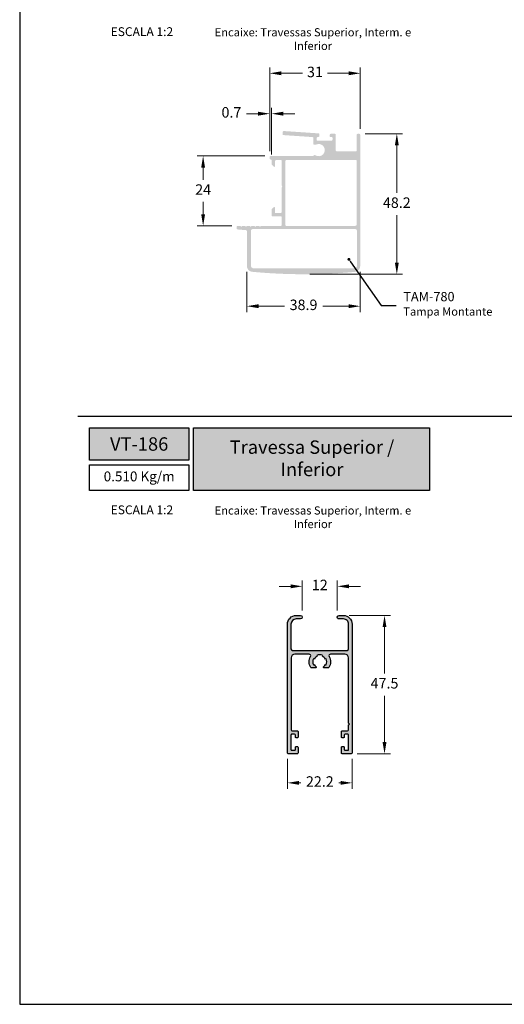
# Model space of a CAD drawing. Units: millimetres. Extents: x 1866 to 4065, y -161 to 752.
# Drawn here: x 3855 to 3938, y 147 to 316 of the extents above; entities that cross this region are included whole.
import ezdxf
from ezdxf import colors
from ezdxf.entities.mleader import LeaderData, LeaderLine
from ezdxf.math import Vec2, Vec3

# ---------------------------------------------------------------- set-up
doc = ezdxf.new("R2010")
doc.units = ezdxf.units.MM
doc.layers.add('Camada 1', color=7, linetype='Continuous')
doc.layers.add('PERFIL_MULTILEADER', color=7, linetype='Continuous')
doc.layers.add('Layout', color=7, linetype='Continuous', true_color=0xffffff)
doc.styles.add('PERFIL', font='arial.ttf', dxfattribs={"height": 4})
doc.styles.add('Perfil-01', font='TitilliumWeb-Light.ttf', dxfattribs={"height": 1.8})
doc.dimstyles.new('New_Cota-Perfil 1-2', dxfattribs={"dimtxt": 1.8, "dimasz": 2, "dimexe": 1, "dimexo": 1, "dimgap": 1, "dimtad": 0, "dimtih": 1, "dimtoh": 1, "dimdec": 1, "dimlfac": 2, "dimzin": 11, "dimdsep": 46, "dimtxsty": 'Perfil-01', "dimcen": 0.09, "dimadec": 1, "dimazin": 3, "dimtfac": 1, "dimtdec": 1, "dimtofl": 0, "dimtmove": 0, "dimatfit": 1, "dimfxl": 1, "dimfrac": 2, "dimtzin": 11, "dimlwd": 0, "dimlwe": 0, "dimarcsym": 0})

# ---------------------------------------------------------------- blocks, each defined once
blk = doc.blocks.new('*D77')
at = {"color": 0, "lineweight": 0}
for p, q in [((3901.0593928946, 188.89123206482), (3901.0593928946, 183.7412320647881)), ((3912.159392894662, 188.89123206482), (3912.159392894662, 183.7412320647881)), ((3903.0593928946, 184.7412320647881), (3903.349107180346, 184.7412320647881)), ((3910.159392894662, 184.7412320647881), (3909.869678608917, 184.7412320647881))]:
    blk.add_line(p, q, dxfattribs=at)
for points in [[(3903.0593928946, 185.0745653981215), (3903.0593928946, 184.4078987314548), (3901.0593928946, 184.7412320647881)], [(3910.159392894662, 184.4078987314548), (3910.159392894662, 185.0745653981215), (3912.159392894662, 184.7412320647881)]]:
    blk.add_solid(points, dxfattribs=at)
at = {"layer": 'Defpoints', "color": 0, "lineweight": 0}
for p in [(3901.0593928946, 189.89123206482), (3912.159392894662, 189.89123206482), (3912.159392894662, 184.7412320647881)]:
    blk.add_point(p, dxfattribs=at)
at = {"color": 0, "insert": (3906.609392894631, 184.7412320647881), "char_height": 1.8, "attachment_point": 5, "style": 'Perfil-01'}
blk.add_mtext('22.2', dxfattribs=at)
blk = doc.blocks.new('*D78')
at = {"color": 0, "lineweight": 0}
for p, q in [((3911.659392894662, 213.4912320647874), (3918.712980905989, 213.4912320647874)), ((3917.712980905989, 211.4912320647874), (3917.712980905989, 203.5290892076355)), ((3917.712980905989, 191.7412320647692), (3917.712980905989, 199.7033749219212)), ((3913.009392894651, 189.7412320647692), (3918.712980905989, 189.7412320647692))]:
    blk.add_line(p, q, dxfattribs=at)
for points in [[(3918.046314239322, 211.4912320647874), (3917.379647572655, 211.4912320647874), (3917.712980905989, 213.4912320647874)], [(3917.379647572655, 191.7412320647692), (3918.046314239322, 191.7412320647692), (3917.712980905989, 189.7412320647692)]]:
    blk.add_solid(points, dxfattribs=at)
at = {"layer": 'Defpoints', "color": 0, "lineweight": 0}
for p in [(3910.659392894662, 213.4912320647874), (3912.009392894651, 189.7412320647692), (3917.712980905989, 189.7412320647692)]:
    blk.add_point(p, dxfattribs=at)
at = {"color": 0, "insert": (3917.712980905989, 201.6162320647783), "char_height": 1.8, "attachment_point": 5, "style": 'Perfil-01'}
blk.add_mtext('47.5', dxfattribs=at)
blk = doc.blocks.new('*D79')
at = {"color": 0, "lineweight": 0}
for p, q in [((3901.609392894662, 218.4912320647877), (3899.609392894662, 218.4912320647877)), ((3903.609392894662, 214.341232064788), (3903.609392894662, 219.4912320647877)), ((3909.609392894662, 214.341232064788), (3909.609392894662, 219.4912320647877)), ((3911.609392894662, 218.4912320647877), (3913.609392894662, 218.4912320647877))]:
    blk.add_line(p, q, dxfattribs=at)
for points in [[(3901.609392894662, 218.1578987314543), (3901.609392894662, 218.824565398121), (3903.609392894662, 218.4912320647877)], [(3911.609392894662, 218.824565398121), (3911.609392894662, 218.1578987314543), (3909.609392894662, 218.4912320647877)]]:
    blk.add_solid(points, dxfattribs=at)
at = {"layer": 'Defpoints', "color": 0, "lineweight": 0}
for p in [(3909.609392894662, 218.4912320647877), (3903.609392894662, 213.341232064788), (3909.609392894662, 213.341232064788)]:
    blk.add_point(p, dxfattribs=at)
at = {"color": 0, "insert": (3906.609392894662, 218.4912320647877), "char_height": 1.8, "attachment_point": 5, "style": 'Perfil-01'}
blk.add_mtext('12', dxfattribs=at)
blk = doc.blocks.new('*D659')
at = {"color": 0, "lineweight": 0}
for p, q in [((3914.391416844665, 296.1998320529713), (3920.825879241722, 296.1998320529713)), ((3919.825879241722, 294.1998320529713), (3919.825879241722, 286.0548983722084)), ((3919.825879241722, 274.0842504057312), (3919.825879241722, 282.2291840864941)), ((3904.881520582772, 272.0842504057312), (3920.825879241722, 272.0842504057312))]:
    blk.add_line(p, q, dxfattribs=at)
for points in [[(3920.159212575055, 294.1998320529713), (3919.492545908388, 294.1998320529713), (3919.825879241722, 296.1998320529713)], [(3919.492545908388, 274.0842504057312), (3920.159212575055, 274.0842504057312), (3919.825879241722, 272.0842504057312)]]:
    blk.add_solid(points, dxfattribs=at)
at = {"layer": 'Defpoints', "color": 0, "lineweight": 0}
for p in [(3913.391416844665, 296.1998320529713), (3903.881520582772, 272.0842504057312), (3919.825879241722, 272.0842504057312)]:
    blk.add_point(p, dxfattribs=at)
at = {"color": 0, "insert": (3919.825879241722, 284.1420412293512), "char_height": 1.8, "attachment_point": 5, "style": 'Perfil-01'}
blk.add_mtext('48.2', dxfattribs=at)
blk = doc.blocks.new('*D660')
at = {"color": 0, "lineweight": 0}
for p, q in [((3894.091484930183, 272.4998717224296), (3894.091484930183, 265.5971822925615)), ((3913.541434920502, 272.4998873133379), (3913.541434920502, 265.5971822925615)), ((3896.091484930183, 266.5971822925615), (3900.524031353914, 266.5971822925615)), ((3911.541434920502, 266.5971822925615), (3907.108888496771, 266.5971822925615))]:
    blk.add_line(p, q, dxfattribs=at)
for points in [[(3896.091484930183, 266.9305156258948), (3896.091484930183, 266.2638489592281), (3894.091484930183, 266.5971822925615)], [(3911.541434920502, 266.2638489592281), (3911.541434920502, 266.9305156258948), (3913.541434920502, 266.5971822925615)]]:
    blk.add_solid(points, dxfattribs=at)
at = {"layer": 'Defpoints', "color": 0, "lineweight": 0}
for p in [(3894.091484930183, 273.4998717224296), (3913.541434920502, 273.4998873133379), (3913.541434920502, 266.5971822925615)]:
    blk.add_point(p, dxfattribs=at)
at = {"color": 0, "insert": (3903.816459925343, 266.5971822925615), "char_height": 1.8, "attachment_point": 5, "style": 'Perfil-01'}
blk.add_mtext('38.9', dxfattribs=at)
blk = doc.blocks.new('*D661')
at = {"color": 0, "lineweight": 0}
for p, q in [((3897.166429851386, 292.3900687755302), (3885.586571313341, 292.3900687755302)), ((3886.586571313341, 290.3900687755302), (3886.586571313341, 288.2900708863359)), ((3886.586571313341, 282.3900729971417), (3886.586571313341, 284.490070886336)), ((3891.491429547938, 280.3900729971417), (3885.586571313341, 280.3900729971417))]:
    blk.add_line(p, q, dxfattribs=at)
for points in [[(3886.919904646674, 290.3900687755302), (3886.253237980007, 290.3900687755302), (3886.586571313341, 292.3900687755302)], [(3886.253237980007, 282.3900729971417), (3886.919904646674, 282.3900729971417), (3886.586571313341, 280.3900729971417)]]:
    blk.add_solid(points, dxfattribs=at)
at = {"layer": 'Defpoints', "color": 0, "lineweight": 0}
for p in [(3898.166429851386, 292.3900687755302), (3886.586571313341, 280.3900729971417), (3892.491429547938, 280.3900729971417)]:
    blk.add_point(p, dxfattribs=at)
at = {"color": 0, "insert": (3886.586571313341, 286.3900708863359), "char_height": 1.8, "attachment_point": 5, "style": 'Perfil-01'}
blk.add_mtext('24', dxfattribs=at)
blk = doc.blocks.new('*D662')
at = {"color": 0, "lineweight": 0}
for p, q in [((3898.016429482028, 293.2400685908481), (3898.016429482028, 307.5932261293531)), ((3900.016429482028, 306.5932261293531), (3903.638494591918, 306.5932261293531)), ((3911.541416844665, 306.5932261293531), (3907.919351734775, 306.5932261293531)), ((3913.541416844665, 297.0498321732096), (3913.541416844665, 307.5932261293531))]:
    blk.add_line(p, q, dxfattribs=at)
for points in [[(3900.016429482028, 306.9265594626864), (3900.016429482028, 306.2598927960198), (3898.016429482028, 306.5932261293531)], [(3911.541416844665, 306.2598927960198), (3911.541416844665, 306.9265594626864), (3913.541416844665, 306.5932261293531)]]:
    blk.add_solid(points, dxfattribs=at)
at = {"layer": 'Defpoints', "color": 0, "lineweight": 0}
for p in [(3913.541416844665, 306.5932261293531), (3913.541416844665, 296.0498321732096), (3898.016429482028, 292.2400685908481)]:
    blk.add_point(p, dxfattribs=at)
at = {"color": 0, "insert": (3905.778923163346, 306.5932261293531), "char_height": 1.8, "attachment_point": 5, "style": 'Perfil-01'}
blk.add_mtext('31', dxfattribs=at)
blk = doc.blocks.new('*D663')
at = {"color": 0, "lineweight": 0}
for p, q in [((3896.016429482028, 299.6535974693254), (3894.016429482028, 299.6535974693254)), ((3898.016429482028, 293.2400685908481), (3898.016429482028, 300.6535974693254)), ((3898.341429548054, 292.6411122242209), (3898.341429548054, 300.6535974693254)), ((3900.341429548054, 299.6535974693254), (3902.341429548054, 299.6535974693254))]:
    blk.add_line(p, q, dxfattribs=at)
for points in [[(3896.016429482028, 299.3202641359921), (3896.016429482028, 299.9869308026587), (3898.016429482028, 299.6535974693254)], [(3900.341429548054, 299.9869308026587), (3900.341429548054, 299.3202641359921), (3898.341429548054, 299.6535974693254)]]:
    blk.add_solid(points, dxfattribs=at)
at = {"layer": 'Defpoints', "color": 0, "lineweight": 0}
for p in [(3898.016429482028, 299.6535974693254), (3898.016429482028, 292.2400685908481), (3898.341429548054, 291.6411122242209)]:
    blk.add_point(p, dxfattribs=at)
at = {"color": 0, "insert": (3891.442715196314, 299.6535974693254), "char_height": 1.8, "attachment_point": 5, "style": 'Perfil-01'}
blk.add_mtext('0.7', dxfattribs=at)
blk = doc.blocks.new('_Dot')
at = {"color": 0, "linetype": 'ByBlock', "lineweight": -2}
blk.add_line((-0.5, 0), (-1, 0), dxfattribs=at)
at = {"color": 0, "linetype": 'ByBlock', "const_width": 0.5}
blk.add_lwpolyline([(-0.25, 0, 1), (0.25, 0, 1)], format="xyb", close=True, dxfattribs=at)

msp = doc.modelspace()

# ---------------------------------------------------------------- hatches: boundary and pattern name
at = {"layer": 'Camada 1'}
h = msp.add_hatch(color=7, dxfattribs=at)
edge = h.paths.add_edge_path(flags=16)
edge.add_arc((3895.281541762737, 273.5900786678283), 0.5, 180.0001320786828, 270, ccw=False)
edge.add_line((3894.781541762738, 273.5900775152243), (3894.781528162011, 279.4900778611106))
edge.add_arc((3895.131528162009, 279.4900786679334), 0.3499999999999904, 89.99999999925558, 180.0001320786818, ccw=False)
edge.add_line((3895.131528162014, 279.8400786679338), (3912.656668469032, 279.8400786677232))
edge.add_arc((3912.656668469028, 279.4900786677229), 0.3500000000000156, -9.322320693172514e-12, 89.99999999940451, ccw=False)
edge.add_line((3913.006668469027, 279.4900786677229), (3913.006668469025, 273.5900786752788))
edge.add_arc((3912.506668469026, 273.5900786678283), 0.5, -90, 8.537737130609457e-07, ccw=False)
edge.add_line((3912.506668469026, 273.0900786678283), (3895.281541762737, 273.0900786678283))
edge = h.paths.add_edge_path(flags=16)
edge.add_arc((3912.691411957597, 280.6400688750384), 0.2499999999999979, -90.00005701377847, 0, ccw=False)
edge.add_line((3912.691411708827, 280.3900688750389), (3900.841431186688, 280.3900806667236))
edge.add_arc((3900.84143133595, 280.5400806667237), 0.1500000000000012, 180.0000093140266, 269.9999429858741, ccw=False)
edge.add_line((3900.691431335949, 280.5400806423393), (3900.691429547787, 291.5400664943229))
edge.add_arc((3900.841429547787, 291.5400665187069), 0.1500000000000027, 90.00006796873379, 180.0000093140266, ccw=False)
edge.add_line((3900.841429369845, 291.690066518707), (3912.791411779655, 291.6900806947308))
edge.add_arc((3912.791411957597, 291.5400806947307), 0.1499999999999803, 0, 90.00006796873379, ccw=False)
edge.add_line((3912.941411957597, 291.5400806947307), (3912.941411957597, 280.6400688750384))
edge = h.paths.add_edge_path()
edge.add_arc((3899.941429547787, 291.5400761854842), 0.1499999999999881, 1.9343526275861223e-05, 90.0000824383489, ccw=False)
edge.add_line((3900.091429547787, 291.5400762361257), (3900.091430972802, 287.3191636655058))
edge.add_arc((3900.241430972014, 287.3191637161469), 0.1499999992117974, 180.0000193435264, 225.0000000001382)
edge.add_line((3900.135364955394, 287.2130976995261), (3900.191430972803, 287.1570316821173))
edge.add_line((3900.191430972803, 287.1570316821173), (3900.135364955624, 287.1009656649387))
edge.add_arc((3900.241430972803, 286.9948996477608), 0.1500000000000357, 135.0000000003685, 179.9999997696729)
edge.add_line((3900.091430972802, 286.9948996483638), (3900.091454293335, 282.7740058041065))
edge.add_arc((3899.941454293978, 282.7739919078833), 0.1500000000000507, -90.69647453919652, 0.005307966302780187, ccw=False)
edge.add_line((3899.939630972803, 282.6240029899598), (3898.941430972803, 282.6240029899598))
edge.add_line((3898.941430972803, 282.6240029899598), (3898.941430972803, 283.47397054319))
edge.add_arc((3898.791430972974, 283.47397054319), 0.1499999998281973, 0, 135.0082940641813)
edge.add_line((3898.685349603047, 283.5800212051533), (3898.385349602813, 283.2799343371064))
edge.add_arc((3898.491430973005, 283.1738836748784), 0.1500000002024718, 135.0082940641605, 179.9999690002453)
edge.add_line((3898.341430972802, 283.1738837560358), (3898.341430431819, 282.1740030711169))
edge.add_arc((3898.491430431819, 282.1740029899595), 0.1500000000000098, 179.999969000267, 270)
edge.add_line((3898.491430431819, 282.0240029899594), (3899.941459265869, 282.0240029899599))
edge.add_arc((3899.941459265869, 281.8740029899598), 0.1500000000000072, 0.0003165604588275528, 90, ccw=False)
edge.add_line((3900.091459265866, 281.8740038187132), (3900.091466635831, 280.5400788757927))
edge.add_arc((3899.941466635833, 280.5400780470393), 0.1499999999999985, -89.99995124916347, 0.0003165604588275528, ccw=False)
edge.add_line((3899.941466763463, 280.3900780470392), (3896.491430428577, 280.3900751115291))
edge.add_line((3896.491430428578, 280.3900751115295), (3896.341430551952, 280.2400745901566))
edge.add_line((3896.341430551951, 280.2400745901566), (3896.191430560014, 280.3900749962188))
edge.add_line((3896.191430560015, 280.3900749962188), (3895.691430175558, 280.3900746117599))
edge.add_line((3895.691430175558, 280.3900746117604), (3895.541430298932, 280.2400740903875))
edge.add_line((3895.541430298932, 280.2400740903875), (3895.391430306995, 280.3900744964496))
edge.add_line((3895.391430306995, 280.3900744964492), (3894.891429922538, 280.3900741119908))
edge.add_line((3894.891429922538, 280.3900741119908), (3894.741430045913, 280.2400735906178))
edge.add_line((3894.741430045913, 280.2400735906178), (3894.591430053977, 280.3900739966805))
edge.add_line((3894.591430053976, 280.39007399668), (3894.091429669519, 280.3900736122212))
edge.add_line((3894.091429669519, 280.3900736122212), (3893.941429792893, 280.2400730908482))
edge.add_line((3893.941429792893, 280.2400730908482), (3893.791429800956, 280.3900734969109))
edge.add_line((3893.791429800956, 280.3900734969109), (3893.291429416499, 280.390073112452))
edge.add_line((3893.291429416499, 280.390073112452), (3893.141429539874, 280.2400725910791))
edge.add_line((3893.141429539874, 280.2400725910791), (3892.991429547937, 280.3900729971413))
edge.add_line((3892.991429547938, 280.3900729971417), (3892.491429547938, 280.3900729971422))
edge.add_arc((3892.491429547938, 280.2400729971416), 0.1499999999999844, 90, 180.0000000000217)
edge.add_line((3892.341429547937, 280.2400729971416), (3892.341429547937, 279.9272591391393))
edge.add_arc((3892.491429547938, 279.9272591391398), 0.149999999999975, 179.9999999999783, 264.9244434397519)
edge.add_arc((3902.733601746922, 395.2441518153817), 115.9208418724575, 264.924443439846, 265.6558067598969)
edge.add_arc((3893.941484930183, 279.5067809498662), 0.1499999999999821, 2.1714186004828662e-11, 85.65580675962838, ccw=False)
edge.add_line((3894.091484930183, 279.5067809498662), (3894.091484930183, 273.4998717224291))
edge.add_arc((3895.091484930183, 273.4998717224296), 1, 180, 264.5857729145838)
edge.add_arc((3903.881520582772, 366.2429320486615), 94.15868164293052, 264.5857729145587, 275.3338447000633)
edge.add_arc((3912.541434930326, 273.4876311276792), 1, 275.3338447000447, 360.0000000000032)
edge.add_line((3913.541434930326, 273.4876311276792), (3913.541416844665, 296.0498321732096))
edge.add_arc((3913.391416844665, 296.0498320529712), 0.15, 4.592778769805364e-05, 90)
edge.add_line((3913.391416844665, 296.1998320529713), (3913.091416957809, 296.1998320529713))
edge.add_arc((3913.091416957808, 296.0498320529712), 0.15, 90, 179.9999164644273)
edge.add_line((3912.941416957809, 296.0498322716669), (3912.941411840676, 293.3400685568342))
edge.add_arc((3912.791411840675, 293.34006877553), 0.15, 270, 359.99991646442726, ccw=False)
edge.add_line((3912.791411840675, 293.1900687755303), (3909.500617231573, 293.1900687755308))
edge.add_arc((3909.500617231573, 293.34006877553), 0.15, 180, 270, ccw=False)
edge.add_line((3909.350617231574, 293.34006877553), (3909.350617231574, 296.0498320527552))
edge.add_arc((3909.200617231573, 296.0498320527552), 0.15, 0, 89.99999997637671)
edge.add_line((3909.200617231635, 296.1998320527553), (3908.500644008926, 296.1998320530436))
edge.add_arc((3908.500644008845, 295.999832053041), 0.2000000000024917, 89.99999997655041, 179.9794885394576)
edge.add_line((3908.300644021658, 295.9999036515435), (3908.300590684315, 295.799871121337))
edge.add_arc((3908.450590678983, 295.7998311254626), 0.1500000000000096, 179.9847227011118, 269.9999752900342)
edge.add_line((3908.450590614292, 295.6498311254625), (3908.650617296472, 295.6498310391974))
edge.add_arc((3908.650617231782, 295.4998310391973), 0.1499999999999771, -4.3428372009657323e-11, 89.99997529003429, ccw=False)
edge.add_line((3908.800617231782, 295.4998310391973), (3908.80061723158, 295.1998320525474))
edge.add_arc((3908.600617231502, 295.1998320526816), 0.2000000000780915, 269.9999999963523, 359.9999999614547, ccw=False)
edge.add_line((3908.600617231489, 294.9998320526036), (3906.250617231491, 294.9998320527563))
edge.add_arc((3906.250617231504, 295.1998320526943), 0.1999999999379725, 179.9999999966128, 269.99999999609173, ccw=False)
edge.add_line((3906.050617231565, 295.1998320527061), (3906.05061723158, 295.4498320527048))
edge.add_arc((3906.2506172315, 295.4498320526934), 0.199999999918873, 90.00000008233422, 179.9999999966128, ccw=False)
edge.add_line((3906.250617231212, 295.6498320526123), (3906.350594626811, 295.649832052756))
edge.add_arc((3906.350594626524, 295.8498320527585), 0.2000000000025745, 270.0000000823341, 359.4989027701707)
edge.add_line((3906.55058697768, 295.8480829157504), (3906.550587095575, 296.1215897655745))
edge.add_arc((3906.400587095633, 296.1215856087308), 0.1499999999999894, 0.001587797188159495, 86.12179486270047)
edge.add_line((3906.410732461811, 296.2712421206013), (3900.421917857621, 296.6772299141614))
edge.add_arc((3900.411772491458, 296.52757340229), 0.1500000000000033, 86.12179486862065, 172.0000000000494)
edge.add_line((3900.263232281146, 296.5484493674337), (3900.207418679646, 296.1513149572245))
edge.add_arc((3900.355958889957, 296.1304389920808), 0.15, 171.999999999958, 266.1217948682726)
edge.add_line((3900.345813523793, 295.9807824802099), (3905.360762597739, 295.6408140150108))
edge.add_arc((3905.350617231576, 295.4911575031399), 0.15, -2.1714186004828662e-11, 86.12179486827262, ccw=False)
edge.add_line((3905.500617231575, 295.4911575031399), (3905.500617231575, 294.4798498344164))
edge.add_arc((3905.650617231576, 294.479849834416), 0.1500000000000341, 180, 270)
edge.add_line((3905.650617231576, 294.3298498344163), (3905.888390061788, 294.3298498344163))
edge.add_arc((3905.888390061788, 294.479849834416), 0.1499999999995953, 270, 295.8399849267786)
edge.add_arc((3906.411421218858, 293.3998320527414), 1.049999999999953, -122.53981000706949, 115.83998492670969, ccw=False)
edge.add_arc((3905.725617231576, 292.3249842072171), 0.2249999999999105, 57.46018999285194, 145.0012301535548)
edge.add_arc((3905.418430596981, 292.5400687755302), 0.1499999999999929, 270, 325.0012301537232, ccw=False)
edge.add_line((3905.418430596981, 292.3900687755302), (3898.166429482028, 292.3900687755302))
edge.add_arc((3898.166429482028, 292.2400687755305), 0.1499999999999844, 90, 180.0000000000217)
edge.add_line((3898.016429482028, 292.2400687755305), (3898.016429482028, 291.9400687755303))
edge.add_arc((3898.166429482028, 291.9400687755303), 0.1499999999999838, 180, 274.7802045056511)
edge.add_arc((3898.191429548055, 291.6411122624738), 0.149999999999988, -1.46113982850693e-05, 94.7802044972845, ccw=False)
edge.add_line((3898.341429548054, 291.6411122242214), (3898.341429376852, 290.9741221865631))
edge.add_arc((3898.49142937745, 290.9741221480615), 0.1500000005974132, 179.9999852933921, 224.9916038398111)
edge.add_line((3898.385347818006, 290.8680716745819), (3898.685347817881, 290.5679837374375))
edge.add_arc((3898.791429376883, 290.6740342104742), 0.1499999999708833, 224.9916038397147, 359.9999886912381)
edge.add_line((3898.941429376853, 290.6740341808679), (3898.941429547788, 291.5400749920921))
edge.add_arc((3899.091429547788, 291.5400749624857), 0.1499999999999853, 90.00008243869632, 179.9999886912598, ccw=False)
edge.add_line((3899.091429331964, 291.6900749624858), (3899.941429331963, 291.6900761854843))
at = {"layer": 'Camada 1', "true_color": 0xe2a91e}
h = msp.add_hatch(color=42, dxfattribs=at)
h.dxf.hatch_style = 1
h.paths.add_polyline_path([(3867.109026971506, 240.1734178827044), (3884.109026971507, 240.1734178827044), (3884.109026971507, 245.6898103296269), (3867.109026971506, 245.6898103296269)])
h.paths.add_polyline_path([(3884.909026971506, 234.9222911551576), (3925.422947333808, 234.9222911551576), (3925.422947333808, 245.6898103296269), (3884.909026971506, 245.6898103296269)])
at = {"layer": 'Camada 1'}
msp.add_hatch(color=7, dxfattribs=at).paths.add_polyline_path([(3901.059392861831, 189.8912320397841, 0.4142135623727204), (3901.209392861899, 189.741232039722), (3902.759392861893, 189.7412320397843, 0.414210027247869), (3902.909391051456, 189.8912306819861), (3902.909392861892, 190.8162320397655, 0.4142073760919366), (3902.759392861876, 190.966230681975), (3902.559392861893, 190.9662320397842, 0.41421091108184), (3902.4093910514, 190.8162320397986), (3902.409392861892, 190.8162320397841), (3902.409392861893, 190.4912320397843, -0.4142135623731117), (3902.259392861893, 190.3412320397842), (3901.809392861893, 190.3412320397842, -0.4142135623731117), (3901.659392861893, 190.4912320397843), (3901.659392861892, 192.9412320397841, -0.414213562373095), (3901.809392861893, 193.0912320397842), (3902.259392861893, 193.091232039784, -0.4142135623731117), (3902.409392861893, 192.9412320397841), (3902.409392861893, 192.6162320397843, 0.4142135623742327), (3902.559391051456, 192.4662306819859), (3902.759392861893, 192.4662320397842, 0.4142100272477681), (3902.909391051123, 192.616230681986), (3902.909392861892, 193.5412320397654, 0.4142073760919366), (3902.759392861876, 193.6912306819749), (3902.759392861893, 193.6912320397841), (3901.834392861893, 193.6912320397841, -0.414213562373095), (3901.684392861893, 193.8412320397842), (3901.684392861893, 206.1912320397841, -0.4142135623730278), (3902.334392861893, 206.8412320397842), (3904.790737861893, 206.841232039784, -0.5773502691893386), (3905.007245864891, 206.4662320397842, 0.2799746009782523), (3905.050222812843, 204.5454967546063, 1.433403173933812e-09), (3905.050222818553, 204.5454967456666, 0.2559956208105018), (3905.176642011256, 204.4762320397842), (3905.176642861893, 204.4762320397842), (3905.833007004217, 204.4762320397842, 0.6981596062347635), (3905.930055248183, 204.7406070298084, -0.108127493942021), (3905.657769675855, 205.0974828856487), (3905.521822861893, 205.0340920397843, -0.2216937831925982), (3905.521822667225, 206.0483721305586), (3905.657767861893, 205.9849820397841, -0.176326991918389), (3906.165643707757, 206.4928552258215), (3906.102252861893, 206.6288020397841, -0.2216937831925835), (3907.116532952668, 206.6288022344515), (3907.053142861893, 206.4928570397842, -0.176326991918474), (3907.56101604793, 205.9849811939197), (3907.696962861893, 206.0483720397842, -0.2216937831927216), (3907.696963056561, 205.0340919490095), (3907.561017861893, 205.0974820397841, -0.1081274939420319), (3907.288730489039, 204.7406070412093, 0.6981596062346639), (3907.385777861893, 204.4762320397867), (3908.042142861893, 204.4762320397842), (3908.04214371253, 204.4762320397842, 0.2559956208118594), (3908.168562894741, 204.5454967292371, 2.750545569085716e-09), (3908.168562905696, 204.5454967463913, 0.2799745995578079), (3908.211539858894, 206.4662320397842, -1.160445295411705e-09), (3908.211539858314, 206.4662320407892, -0.5773502676423543), (3908.42804620984, 206.8412320397842), (3908.428047861893, 206.8412320397842), (3910.884392861893, 206.8412320397842, -0.4142135623730182), (3911.534392861893, 206.1912320397841), (3911.534392861893, 194.9912320397843), (3911.684392861893, 194.8412320397842), (3911.534392861893, 194.6912320397841), (3911.534392861893, 193.8412320397842, -0.4142135623721793), (3911.384392861893, 193.6912320397841), (3910.45939286191, 193.6912320397841), (3910.459394672329, 193.6912306819863, 0.4142073760903907), (3910.309394672336, 193.5412320397654), (3910.309392861893, 192.6162320397843, 0.4142100272467566), (3910.459392861877, 192.4662306823299), (3910.659392861893, 192.4662320397842), (3910.65939467233, 192.4662306819859, 0.4142135623721239), (3910.809394672329, 192.616230681986), (3910.809392861893, 192.9412320397841, -0.414213562373095), (3910.959392861893, 193.0912320397842), (3911.409392861893, 193.0912320397842, -0.4142135623721793), (3911.559392861893, 192.9412320397839), (3911.559392861893, 190.4912320397843, -0.4142135623731117), (3911.409392861893, 190.3412320397842), (3910.959392861893, 190.3412320397844, -0.4142135623731117), (3910.809392861893, 190.4912320397843), (3910.809392861893, 190.8162320397841), (3910.809394672392, 190.816230681986, 0.4142109110798398), (3910.65939467233, 190.9662306820482), (3910.45939286191, 190.9662320397842, 0.4142073760914407), (3910.309394672336, 190.8162320397655), (3910.309392861893, 189.8912320397841, 0.4142100272486196), (3910.459392861877, 189.7412306819969), (3912.009392861893, 189.7412320397843, 0.4142135623738721), (3912.159392861955, 189.8912320397841), (3912.159392861892, 211.9912320397843, 0.4142135623730784), (3910.659392861892, 213.4912320397843), (3909.909392920071, 213.4912320397843, 0.9999999999996211), (3909.909392861892, 212.8912320397844), (3910.659392861893, 212.8912320397841, -0.4142135623728596), (3911.559392861893, 211.9912320397838), (3911.559392861893, 207.7412320397843, -0.414213562373095), (3911.309392861893, 207.4912320397843), (3901.909392861892, 207.4912320397843, -0.414213562373095), (3901.659392861892, 207.7412320397843), (3901.659392861892, 211.9912320397843, -0.414213562372873), (3902.559392861893, 212.8912320397841), (3903.309392861893, 212.8912320397839, 0.9999999999998107), (3903.309392861893, 213.4912320397843), (3902.559392861893, 213.4912320397843, 0.4142135623730784), (3901.059392861893, 211.9912320397843)])

# ---------------------------------------------------------------- linework, layer by layer
at = {"layer": 'Camada 1', "color": 42, "true_color": 0xd4a831}
msp.add_line((3865.109026971506, 247.6898103296269), (4055.109026971507, 247.6898103296269), dxfattribs=at)
at = {"layer": 'Camada 1', "color": 42, "true_color": 0xe2a91e}
for points in [[(3867.109026971506, 245.6898103296269), (3884.109026971507, 245.6898103296269), (3884.109026971507, 240.1734178827044), (3867.109026971506, 240.1734178827044)], [(3884.909026971506, 245.6898103296269), (3925.422947333808, 245.6898103296269), (3925.422947333808, 234.9222911551576), (3884.909026971506, 234.9222911551576)]]:
    msp.add_lwpolyline(points, close=True, dxfattribs=at)
at = {"layer": 'Camada 1', "color": 7}
msp.add_lwpolyline([(3901.059392861893, 189.8912320397841), (3901.059392861893, 211.9912320397843, -0.414213562373095), (3902.559392861893, 213.4912320397843), (3903.309392861893, 213.4912320397843, -0.9999999999999999), (3903.309392861893, 212.8912320397841), (3902.559392861893, 212.8912320397841, 0.4142135623730971), (3901.659392861892, 211.9912320397843), (3901.659392861892, 207.7412320397843, 0.414213562373095), (3901.909392861892, 207.4912320397843), (3911.309392861893, 207.4912320397843, 0.414213562373095), (3911.559392861893, 207.7412320397843), (3911.559392861893, 211.9912320397843, 0.414213562373095), (3910.659392861893, 212.8912320397841), (3909.909392861892, 212.8912320397841, -0.9999999999999999), (3909.909392920071, 213.4912320397843), (3909.909392920071, 213.4912320397843), (3910.659392861893, 213.4912320397843, -0.414213562373095), (3912.159392861893, 211.9912320397843), (3912.159392861955, 189.8912320397841, -0.414213562373095), (3912.009392861893, 189.7412320397843), (3910.459392861877, 189.7412306819969, -0.4142100272481076), (3910.309392861893, 189.8912320397841), (3910.309394672336, 190.8162320397655, -0.4142073760917377), (3910.45939286191, 190.9662320397842), (3910.65939467233, 190.9662306820482, -0.414210911081437), (3910.809394672392, 190.816230681986), (3910.809392861893, 190.8162320397841), (3910.809392861893, 190.4912320397843, 0.4142135623731034), (3910.959392861893, 190.3412320397842), (3911.409392861893, 190.3412320397842, 0.4142135623730701), (3911.559392861893, 190.4912320397843), (3911.559392861893, 192.9412320397841, 0.4142135623730701), (3911.409392861893, 193.0912320397842), (3910.959392861893, 193.0912320397842, 0.4142135623731034), (3910.809392861893, 192.9412320397841), (3910.809394672329, 192.616230681986, -0.4142135623730451), (3910.65939467233, 192.4662306819859), (3910.659392861893, 192.4662320397842), (3910.459392861877, 192.4662306823299, -0.4142100272480987), (3910.309392861893, 192.6162320397843), (3910.309394672336, 193.5412320397654, -0.4142073760917377), (3910.45939467233, 193.691230681986), (3910.45939286191, 193.6912320397841), (3911.384392861893, 193.6912320397841, 0.4142135623730701), (3911.534392861893, 193.8412320397842), (3911.534392861893, 194.6912320397841), (3911.684392861893, 194.8412320397842), (3911.534392861893, 194.9912320397843), (3911.534392861893, 206.1912320397841, 0.414213562373095), (3910.884392861893, 206.8412320397842), (3908.428047861893, 206.8412320397842), (3908.42804620984, 206.8412320397842, 0.5773502691896193), (3908.211539858894, 206.4662320397842, -0.2799746025240151), (3908.168562894741, 204.5454967292371, -0.2559956208112086), (3908.04214371253, 204.4762320397842), (3908.042142861893, 204.4762320397842), (3907.385777861893, 204.4762320397867, -0.6981596062341086), (3907.288730489039, 204.7406070412093, 0.1081274939422691), (3907.561017861893, 205.0974820397841), (3907.696963056561, 205.0340919490095, 0.2216937831926449), (3907.696962861893, 206.0483720397842), (3907.56101604793, 205.9849811939197, 0.1763269919185798), (3907.053142861893, 206.4928570397842), (3907.116532952668, 206.6288022344515, 0.2216937831926531), (3906.102252861893, 206.6288020397841), (3906.165643707757, 206.4928552258215, 0.1763269919185843), (3905.657767861893, 205.9849820397841), (3905.521822667225, 206.0483721305586, 0.2216937831926227), (3905.521822861893, 205.0340920397843), (3905.657769675855, 205.0974828856487, 0.1081274939422614), (3905.930055248183, 204.7406070298084), (3905.930055248183, 204.7406070298084, -0.6981596062342859), (3905.833007004217, 204.4762320397842), (3905.176642861893, 204.4762320397842), (3905.176642011256, 204.4762320397842, -0.2559956208111557), (3905.050222818553, 204.5454967456666, -0.2799746025240151), (3905.007245864892, 206.4662320397842, 0.5773502691896193), (3904.790737861893, 206.8412320397842), (3902.334392861893, 206.8412320397842, 0.4142135623730929), (3901.684392861893, 206.1912320397841), (3901.684392861893, 193.8412320397842, 0.414213562373095), (3901.834392861893, 193.6912320397841), (3902.759392861893, 193.6912320397841), (3902.759392861876, 193.6912306819749, -0.4142073760917209), (3902.909392861892, 193.5412320397654), (3902.909391051123, 192.616230681986, -0.4142100272481071), (3902.759392861893, 192.4662320397842), (3902.559391051456, 192.4662306819859, -0.414213562373095), (3902.409392861892, 192.6162320397843), (3902.409392861892, 192.9412320397841, 0.414213562373095), (3902.259392861893, 193.0912320397842), (3901.809392861893, 193.0912320397842, 0.414213562373095), (3901.659392861892, 192.9412320397841), (3901.659392861892, 190.4912320397843, 0.414213562373095), (3901.809392861893, 190.3412320397842), (3902.259392861893, 190.3412320397842, 0.414213562373095), (3902.409392861892, 190.4912320397843), (3902.409392861892, 190.8162320397841), (3902.4093910514, 190.8162320397986, -0.4142109110814371), (3902.559392861893, 190.9662320397842), (3902.759392861876, 190.966230681975, -0.4142073760917209), (3902.909392861892, 190.8162320397655), (3902.909391051456, 189.8912306819861, -0.4142100272480993), (3902.759392861893, 189.7412320397843), (3901.209392861893, 189.741232039722, -0.4142135623730867), (3901.059392861831, 189.8912320397841)], format="xyb", dxfattribs=at)

# ---------------------------------------------------------------- texts
at = {"color": 7, "lineweight": -3, "true_color": 0xffffff, "char_height": 2.3, "attachment_point": 5, "style": 'Perfil-01'}
for s, insert, width in [('\\pxqc;{\\fTitillium Web|b1|i0|c0|p2;VT-186}', (3875.60902810364, 242.9316141061656), 30.08878510980139), ('{\\fTitillium Web|b1|i0|c0|p2;Travessa Superior / Inferior}', (3905.264465765095, 240.480054829352), 38.56747680967692)]:
    msp.add_mtext(s, dxfattribs=dict(at, insert=insert, width=width))
at = {"layer": 'Camada 1', "color": 42, "true_color": 0xe2a91e, "style": 'Perfil-01'}
for s, insert, char_height, width, attachment_point in [('\\pxqc;ESCALA 1:2', (3876.082063668714, 313.7424062555269), 1.512, 21.06214957686097, 5), ('\\pxqc;Encaixe: Travessas Superior, Interm. e Inferior', (3886.006307676306, 314.3336473707514), 1.4, 38.84843636223127, 1), ('\\pxqc;ESCALA 1:2', (3876.082064197774, 231.628866907791), 1.512, 21.06214957686097, 5), ('\\pxqc;Encaixe: Travessas Superior, Interm. e Inferior', (3886.006307676306, 232.2201080230154), 1.4, 38.84843636223127, 1)]:
    msp.add_mtext(s, dxfattribs=dict(at, insert=insert, char_height=char_height, width=width, attachment_point=attachment_point))

# ---------------------------------------------------------------- dimensions: what is measured, and where the dimension line sits
for base, p1, p2, picture, middle in [((3913.541416844665, 306.5932261293531), (3898.016429482028, 292.2400685908481), (3913.541416844665, 296.0498321732096), '*D662', (3905.778923163346, 306.5932261293531)), ((3898.016429482028, 299.6535974693254), (3898.341429548054, 291.6411122242209), (3898.016429482028, 292.2400685908481), '*D663', (3891.442715196314, 299.6535974693254)), ((3913.541434920502, 266.5971822925615), (3894.091484930183, 273.4998717224296), (3913.541434920502, 273.4998873133379), '*D660', (3903.816459925343, 266.5971822925615)), ((3909.609392894662, 218.4912320647877), (3903.609392894662, 213.341232064788), (3909.609392894662, 213.341232064788), '*D79', (3906.609392894662, 218.4912320647877))]:
    dim = msp.add_linear_dim(base=base, p1=p1, p2=p2, dimstyle='New_Cota-Perfil 1-2')
    dim.commit()
    dim.dimension.update_dxf_attribs({"geometry": picture, "text_midpoint": middle})
for base, p1, p2, picture, middle in [((3919.825879241722, 272.0842504057312), (3913.391416844665, 296.1998320529713), (3903.881520582772, 272.0842504057312), '*D659', (3919.825879241722, 284.1420412293512)), ((3886.586571313341, 280.3900729971417), (3898.166429851386, 292.3900687755302), (3892.491429547938, 280.3900729971417), '*D661', (3886.586571313341, 286.3900708863359)), ((3917.712980905989, 189.7412320647692), (3910.659392894662, 213.4912320647874), (3912.009392894651, 189.7412320647692), '*D78', (3917.712980905989, 201.6162320647783))]:
    dim = msp.add_linear_dim(base=base, p1=p1, p2=p2, angle=90, dimstyle='New_Cota-Perfil 1-2')
    dim.commit()
    dim.dimension.update_dxf_attribs({"geometry": picture, "text_midpoint": middle})
dim = msp.add_linear_dim(base=(3912.159392894662, 184.7412320647881), p1=(3901.0593928946, 189.89123206482), p2=(3912.159392894662, 189.89123206482), dimstyle='New_Cota-Perfil 1-2')
dim.commit()
dim.dimension.update_dxf_attribs({"geometry": '*D77', "text_midpoint": (3906.609392894631, 184.7412320647881), "dimtype": 160})

# ---------------------------------------------------------------- leaders
at = {"layer": 'PERFIL_MULTILEADER', "color": 7}
ml = msp.add_multileader_mtext('Standard', dxfattribs=at)
ml.set_content('{\\fTitillium Web|b0|i0|c0|p2;\\H0.8x;TAM-780\\P\\H0.875x;Tampa Montante}', color=7, style='PERFIL')
ml.set_leader_properties(color=251)
ml.set_arrow_properties(name='DOT')
ml.build(insert=Vec2(0, 0))
ml.multileader.update_dxf_attribs({"text_left_attachment_type": 2, "text_right_attachment_type": 2, "text_top_attachment_type": 0, "text_bottom_attachment_type": 0, "dogleg_length": 4, "arrow_head_size": 0.5})
ctx = ml.context
ctx.base_point, ctx.char_height, ctx.arrow_head_size, ctx.landing_gap_size, ctx.plane_origin = Vec3(3919.685282984618, 266.7208934506814), 2, 0.5, 1.25, Vec3(3950.777494767442, 264.6906854624569)
ctx.left_attachment, ctx.right_attachment = 2, 2
notes = []
notes.append((ctx, [(0, (1, 1, 0), (3917.134172843049, 266.7208934506814), (1, 0), 2.551110141568756, [(0, [(3911.602332203644, 274.6446778917655)], 256, [])])]))
ctx.mtext.insert, ctx.mtext.defined_height, ctx.mtext.flow_direction = Vec3(3920.935282984618, 269.0428934506814), 2.4, 5
for ctx, leaders in notes:
    for number, flags, end, landing, length, lines in leaders:
        leader = LeaderData()
        leader.index, (leader.has_last_leader_line, leader.has_dogleg_vector, leader.attachment_direction) = number, flags
        leader.last_leader_point, leader.dogleg_vector, leader.dogleg_length = Vec3(end), Vec3(landing), length
        for number, points, colour, breaks in lines:
            line = LeaderLine()
            line.index, line.vertices, line.color, line.breaks = number, Vec3.list(points), colors.encode_raw_color(colour), breaks
            leader.lines.append(line)
        ctx.leaders.append(leader)

# ---------------------------------------------------------------- next in the draw order: texts
at = {"layer": 'Camada 1', "color": 42, "true_color": 0xe2a91e, "insert": (3875.609026971507, 237.1478545189309), "char_height": 1.7, "width": 17, "attachment_point": 5, "style": 'Perfil-01', "bg_fill": 2}
msp.add_mtext('0.510 Kg/m', dxfattribs=at)

# ---------------------------------------------------------------- next in the draw order: linework, layer by layer
at = {"layer": 'Camada 1', "color": 42, "true_color": 0xe2a91e}
msp.add_lwpolyline([(3867.109026971506, 239.3734178827042), (3884.109026971507, 239.3734178827042), (3884.109026971507, 234.9222911551576), (3867.109026971506, 234.9222911551576)], close=True, dxfattribs=at)
at = {"layer": 'Layout', "color": 7, "flags": 128}
msp.add_lwpolyline([(3855.109026971506, 146.7172011028451), (4065.109026971507, 146.7172011028451), (4065.109026971507, 443.7172011028451), (3855.109026971506, 443.7172011028451), (3855.109026971506, 146.7172011028451)], dxfattribs=at)

doc.saveas('drawing.dxf')
